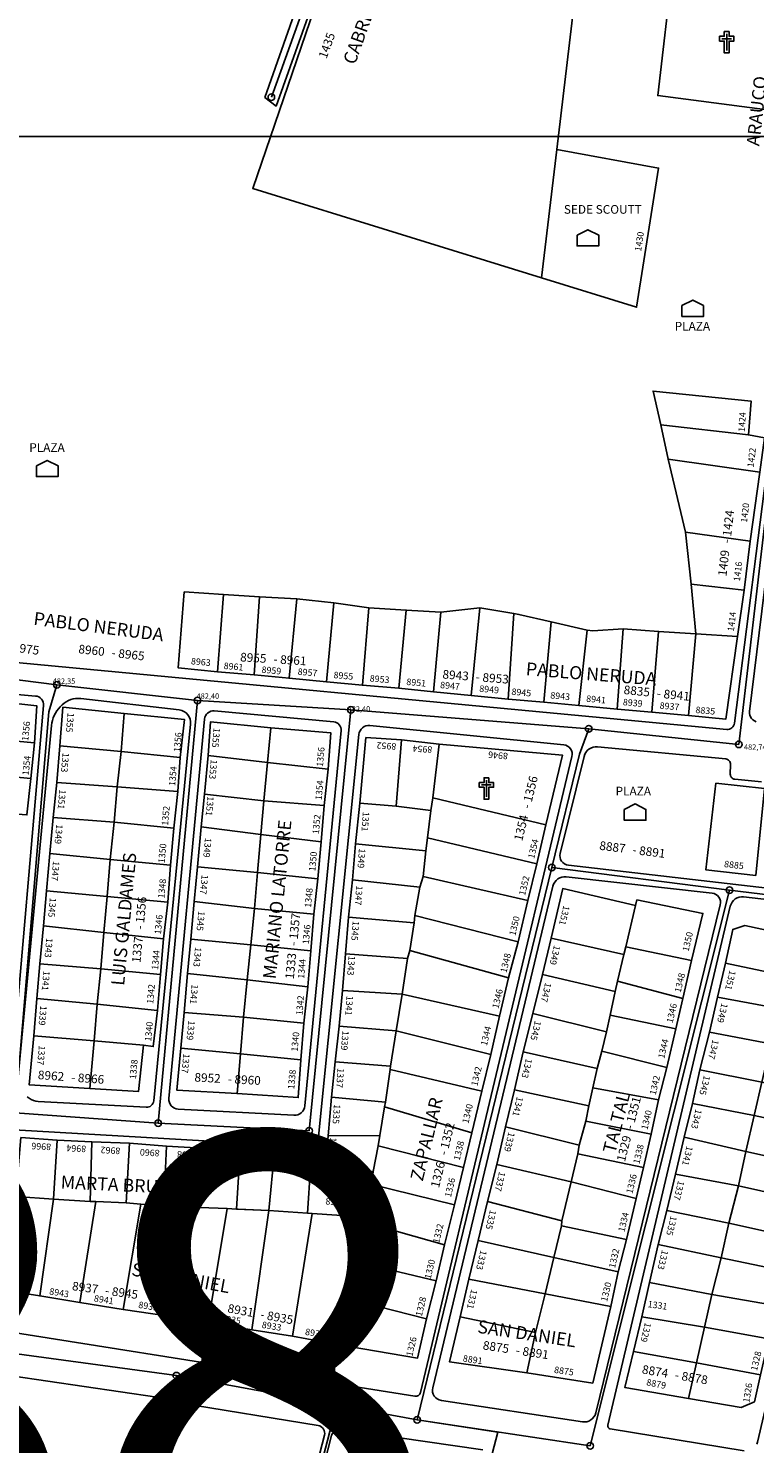
# Model space of a CAD drawing. Extents: x 329865 to 340000, y 6294997 to 6310135.
# Drawn here: x 336858 to 337025, y 6299499 to 6299825 of the extents above; entities that cross this region are included whole.
import ezdxf

# ---------------------------------------------------------------- set-up
doc = ezdxf.new("R2010")
doc.units = 0
doc.header["$MEASUREMENT"] = 0
doc.layers.get('0').update_dxf_attribs({"linetype": 'CONTINUOUS'})
for name, color, linetype in [('1010', 7, 'CONTINUOUS'), ('1400', 7, 'CONTINUOUS'), ('1500', 7, 'CONTINUOUS'), ('2000', 7, 'CONTINUOUS'), ('2510', 7, 'CONTINUOUS'), ('LIMITE_PREDIAL', 7, 'CONTINUOUS')]:
    doc.layers.add(name, color=color, linetype=linetype)

msp = doc.modelspace()

# ---------------------------------------------------------------- linework, layer by layer
at = {"color": 3}
for points in [[(336400, 6299800), (337300, 6299800), (337300, 6300400), (336400, 6300400), (336400, 6299800)], [(336400, 6299200), (337300, 6299200), (337300, 6299800), (336400, 6299800), (336400, 6299200)], [(337008.45, 6299761.02), (337008.45, 6299758.52), (337013.45, 6299758.52), (337013.45, 6299761.02), (337010.95, 6299762.27), (337008.45, 6299761.02)], [(336859.62, 6299724.08), (336859.62, 6299721.58), (336864.62, 6299721.58), (336864.62, 6299724.08), (336862.12, 6299725.33), (336859.62, 6299724.08)], [(336995.16, 6299644.87), (336995.16, 6299642.37), (337000.16, 6299642.37), (337000.16, 6299644.87), (336997.66, 6299646.12), (336995.16, 6299644.87)]]:
    msp.add_lwpolyline(points, dxfattribs=at)
at = {"color": 10}
for points in [[(336932.12, 6299860.06), (336913.81, 6299809.04)], [(337021.61, 6299659.86), (337030.55, 6299736.41)], [(336830.42, 6299677.89), (336864.33, 6299673.57)], [(336864.33, 6299673.57), (336862.49, 6299667.39), (336854.69, 6299574.95)], [(336864.33, 6299673.57), (336896.79, 6299669.96)], [(336896.79, 6299669.96), (336887.7, 6299572.55)], [(336896.79, 6299669.96), (336932.14, 6299667.79)], [(336932.14, 6299667.79), (336922.51, 6299570.75)], [(336932.14, 6299667.79), (336986.98, 6299663.46)], [(336986.98, 6299663.46), (336984.88, 6299657.58), (336978.49, 6299631.46)], [(336986.98, 6299663.46), (337021.61, 6299659.86)], [(336978.49, 6299631.46), (336947.42, 6299504.13)], [(336978.49, 6299631.46), (337019.45, 6299626.27)], [(336987.34, 6299498.13), (337019.45, 6299626.27)], [(337019.45, 6299626.27), (337056.36, 6299621.77)], [(336854.69, 6299574.95), (336887.7, 6299572.55)], [(336887.7, 6299572.55), (336922.51, 6299570.75)], [(336852.29, 6299519.73), (336891.9, 6299514.33)], [(336891.9, 6299514.33), (336888.9, 6299501.13), (336842.99, 6299328.57)], [(336891.9, 6299514.33), (336947.42, 6299504.13)], [(336947.42, 6299504.13), (336929.87, 6299507.35), (336927.32, 6299501.43), (336880.8, 6299322.56)], [(336947.42, 6299504.13), (336966.01, 6299501.34), (336918.01, 6299317.76)], [(336947.42, 6299504.13), (336987.34, 6299498.13)]]:
    msp.add_lwpolyline(points, dxfattribs=at)
at = {"color": 1}
for points in [[(337019.34, 6299824.18), (337019.34, 6299823.08), (337020.44, 6299823.08), (337020.44, 6299821.99), (337019.34, 6299821.99), (337019.34, 6299819.24), (337018.24, 6299819.24), (337018.24, 6299821.99), (337017.15, 6299821.99), (337017.15, 6299823.08), (337018.24, 6299823.08), (337018.24, 6299824.18), (337019.34, 6299824.18)], [(337017.69, 6299822.53), (337019.89, 6299822.53)], [(337018.79, 6299823.63), (337018.79, 6299819.79)], [(336984.28, 6299777.25), (336984.28, 6299774.75), (336989.28, 6299774.75), (336989.28, 6299777.25), (336986.78, 6299778.5), (336984.28, 6299777.25)], [(336963.94, 6299652.15), (336963.94, 6299651.05), (336965.04, 6299651.05), (336965.04, 6299649.96), (336963.94, 6299649.96), (336963.94, 6299647.21), (336962.84, 6299647.21), (336962.84, 6299649.96), (336961.75, 6299649.96), (336961.75, 6299651.05), (336962.84, 6299651.05), (336962.84, 6299652.15), (336963.94, 6299652.15)], [(336962.29, 6299650.5), (336964.49, 6299650.5)], [(336963.39, 6299651.6), (336963.39, 6299647.76)]]:
    msp.add_lwpolyline(points, dxfattribs=at)
at = {"layer": '1400', "color": 2}
for points in [[(336970.4, 6299843.5), (336968, 6299839.9), (336941.2, 6299843.2), (336941.6, 6299848.9), (336930.8, 6299850.3), (336909.5, 6299788), (336976.1, 6299767.4), (336998, 6299760.6), (337003.1, 6299792.7), (336979.6, 6299797), (336984.9, 6299841.7), (336970.4, 6299843.5)], [(337002.9, 6299809.4), (337032.3, 6299805.6), (337035.8, 6299835.5), (337006.4, 6299839.3), (337002.9, 6299809.4)], [(337026.4, 6299722.6), (337024.2, 6299706.7), (337022.8, 6299695.4), (337021.3, 6299684.7), (337018.6, 6299665.7), (337010, 6299666.5), (337001.5, 6299667.3), (336993.5, 6299668), (336984.7, 6299668.8), (336976.6, 6299669.6), (336968.4, 6299670.3), (336959.9, 6299671.1), (336951.2, 6299672), (336943.2, 6299672.8), (336934.8, 6299673.5), (336926.5, 6299674.3), (336917.9, 6299675.1), (336909.8, 6299675.9), (336901.4, 6299676.6), (336892.3, 6299677.5), (336893.7, 6299695), (336902.8, 6299694.4), (336911.1, 6299693.9), (336919.7, 6299693.4), (336928.2, 6299692.5), (336936.3, 6299691.3), (336944.9, 6299690.8), (336952.9, 6299690.3), (336961.9, 6299691.3), (336969.7, 6299690), (336970.9, 6299689.8), (336978.3, 6299688.1), (336986.6, 6299686.2), (336987.9, 6299686), (336994.9, 6299686.5), (337003.1, 6299685.9), (337011.7, 6299685.3), (337010.6, 6299696.8), (337009.3, 6299708.8), (337005.3, 6299725.6), (337003.6, 6299733.5), (337001.8, 6299741.3)], [(337001.8, 6299741.3), (337024.4, 6299739), (337023.8, 6299731.2), (337027.5, 6299730.5)], [(336845.75, 6299670.3), (336859.75, 6299668.7), (336859.15, 6299660.2), (336858.35, 6299652), (336857.45, 6299643.6)], [(336887.55, 6299598.5), (336886.55, 6299590.2), (336884.35, 6299590.5), (336883.15, 6299579.8), (336871.95, 6299580.5), (336857.95, 6299581.4), (336859.05, 6299592.7), (336859.75, 6299601.3), (336860.45, 6299609.3), (336861.25, 6299618), (336861.95, 6299626.1), (336862.75, 6299634.7), (336863.45, 6299643), (336864.35, 6299651.1), (336865.05, 6299659.5), (336865.75, 6299668.4), (336879.85, 6299667), (336893.75, 6299665.6), (336892.75, 6299656.8), (336892.25, 6299649), (336891.35, 6299640.5), (336890.55, 6299632), (336889.95, 6299623.5), (336888.95, 6299615), (336888.25, 6299606.8), (336887.55, 6299598.5)], [(336892, 6299580.15), (336892.9, 6299589.85), (336893.7, 6299598.05), (336894.5, 6299607.05), (336895.2, 6299614.95), (336896, 6299623.65), (336896.8, 6299631.65), (336897.6, 6299640.85), (336898.4, 6299648.35), (336899.2, 6299657.25), (336899.8, 6299665.05), (336913.7, 6299663.65), (336927.5, 6299662.55), (336926.9, 6299654.15), (336926, 6299645.75), (336925.3, 6299637.35), (336924.5, 6299628.85), (336923.6, 6299620.75), (336922.9, 6299612.25), (336922.2, 6299603.95), (336921.3, 6299595.55), (336920.6, 6299587.15), (336920, 6299578.45), (336905.9, 6299579.35), (336892, 6299580.15)], [(336856, 6299569.2), (336864.4, 6299568.6), (336872.4, 6299568.2), (336881.1, 6299567.9), (336889.6, 6299567.2), (336897.8, 6299566.8), (336897.3, 6299553.1), (336903.6, 6299552.9), (336905.8, 6299552.7), (336905.87, 6299552.7), (336913.2, 6299552.4), (336914.5, 6299565.9), (336923.1, 6299565.6), (336926.5, 6299565.3), (336926.9, 6299569.6), (336927.7, 6299578.5), (336928.5, 6299586.7), (336929.4, 6299594.9), (336930.2, 6299603.1), (336930.9, 6299611.6), (336931.6, 6299620), (336932.5, 6299628.6), (336933.2, 6299636.9), (336934.2, 6299646.3), (336935.6, 6299661.4), (336943.8, 6299660.9), (336952.5, 6299659.9), (336980.9, 6299657.4), (336977.1, 6299641.3), (336975, 6299632.3), (336972.9, 6299623.9), (336970.7, 6299614.3), (336968.5, 6299606), (336966.4, 6299597.2)], [(337027.5, 6299649.7), (337016.3, 6299650.9), (337014, 6299630.9), (337025.5, 6299629.6)], [(336954.9, 6299517.5), (336957.3, 6299527.9), (336959.3, 6299536.6), (336961.5, 6299545.5), (336963.6, 6299554.5), (336965.8, 6299563), (336967.8, 6299571.7), (336969.9, 6299580.2), (336971.9, 6299589), (336974.1, 6299597.8), (336976.3, 6299606.8), (336978.3, 6299615.2), (336981, 6299626.6), (336997.8, 6299622.7), (336998.1, 6299624), (337013.3, 6299620.9), (337010.7, 6299610), (337008.7, 6299601.3), (337007.1, 6299594.3), (337005, 6299585.4), (337003.1, 6299577.9), (337001.4, 6299570), (336999.6, 6299562.3), (336997.9, 6299555.2), (336995.7, 6299545.7), (336993.8, 6299538.3), (336992.1, 6299530.3), (336987.9, 6299512.6), (336972.7, 6299515), (336954.9, 6299517.5)], [(337034.7, 6299615.6), (337023, 6299618.1), (337020.2, 6299617.2), (337018.5, 6299609.4), (337016.7, 6299601.6), (337014.8, 6299593.5), (337012.6, 6299584.8), (337010.9, 6299577.1), (337009, 6299569.3), (337007, 6299560.8), (337005, 6299552.4), (337003, 6299544.6), (337001, 6299535.8), (336999.2, 6299527.9), (336997.3, 6299519.9), (336995.3, 6299511.6), (337010, 6299509.1), (337022.1, 6299507), (337025.2, 6299508.3), (337026.6, 6299514.5)], [(336966.4, 6299597.2), (336964.4, 6299588.4), (336962.3, 6299579.9), (336960, 6299570.3), (336958.1, 6299562.3), (336956, 6299553.7), (336953.7, 6299544.5), (336951.8, 6299536.2), (336949.6, 6299527.4), (336947.5, 6299518.4), (336928.6, 6299521.6), (336918.7, 6299523.4), (336909.3, 6299524.9), (336899.2, 6299526.5), (336889.6, 6299528.1), (336879.6, 6299529.6), (336869.6, 6299531.2), (336860.4, 6299532.7), (336850.4, 6299534.3)]]:
    msp.add_lwpolyline(points, dxfattribs=at)
at = {"layer": '1500'}
for centre in [(336913.8, 6299809.04), (336864.32, 6299673.57), (336896.78, 6299669.96), (336932.13, 6299667.79), (336986.97, 6299663.46), (337021.6, 6299659.86), (336978.48, 6299631.46), (337019.44, 6299626.27), (336887.69, 6299572.55), (336922.5, 6299570.75), (336891.89, 6299514.33), (336947.41, 6299504.13), (336987.33, 6299498.13)]:
    msp.add_circle(centre, 0.759, dxfattribs=at)
at = {"layer": '2000', "color": 1}
for points in [[(336931.86, 6299854.74), (336914.9, 6299807), (336912.3, 6299809), (336947.57, 6299909.24)], [(336837.55, 6299748.61), (336837.78, 6299748.07), (336837.89, 6299747.49), (336837.9, 6299746.9), (336832.22, 6299683.39), (336832.23, 6299682.9), (336832.33, 6299682.42), (336832.52, 6299681.97), (336832.79, 6299681.56), (336833.14, 6299681.22), (336833.55, 6299680.94), (336834.01, 6299680.76), (336834.49, 6299680.67), (337018.8, 6299663.3), (337019.11, 6299663.3), (337019.42, 6299663.36), (337019.71, 6299663.48), (337019.98, 6299663.65), (337020.2, 6299663.87), (337020.38, 6299664.13), (337020.51, 6299664.42), (337020.58, 6299664.72), (337028.8, 6299729.1)], [(337031.96, 6299731.82), (337024.04, 6299667.44), (337024.03, 6299667), (337024.11, 6299666.58), (337024.27, 6299666.17), (337024.5, 6299665.81), (337024.81, 6299665.5), (337025.17, 6299665.25), (337025.57, 6299665.08)], [(336861.26, 6299668.84), (336861.26, 6299669.23), (336861.18, 6299669.61), (336861.02, 6299669.97), (336860.8, 6299670.29), (336860.52, 6299670.57), (336860.2, 6299670.78), (336859.83, 6299670.93), (336859.45, 6299671), (336834.11, 6299673.3)], [(336853.47, 6299579.03), (336861.26, 6299668.84)], [(336857.49, 6299578.62), (336857.94, 6299578.27), (336858.42, 6299577.99), (336858.94, 6299577.77), (336859.49, 6299577.63), (336860.05, 6299577.56), (336884.95, 6299576.2), (336885.26, 6299576.21), (336885.57, 6299576.28), (336885.85, 6299576.41), (336886.11, 6299576.59), (336886.32, 6299576.82), (336886.49, 6299577.08), (336886.61, 6299577.37), (336886.67, 6299577.68), (336895.19, 6299664.53), (336895.19, 6299665.11), (336895.08, 6299665.68), (336894.86, 6299666.22), (336894.54, 6299666.7), (336894.13, 6299667.12), (336893.65, 6299667.45), (336893.12, 6299667.68), (336892.55, 6299667.8), (336869.83, 6299670.41), (336869.25, 6299670.45), (336868.67, 6299670.42), (336868.1, 6299670.32), (336867.54, 6299670.16), (336867, 6299669.94), (336866.49, 6299669.66), (336866.02, 6299669.32), (336865.58, 6299668.93), (336865.12, 6299668.47), (336864.71, 6299668.03), (336864.35, 6299667.55), (336864.02, 6299667.05), (336863.74, 6299666.51), (336863.51, 6299665.96), (336863.33, 6299665.39), (336863.2, 6299664.81), (336863.11, 6299664.21), (336855.59, 6299584.89)], [(336919, 6299574.35), (336919.46, 6299574.37), (336919.91, 6299574.48), (336920.33, 6299574.67), (336920.71, 6299574.94), (336921.03, 6299575.27), (336921.28, 6299575.66), (336921.46, 6299576.09), (336921.55, 6299576.54), (336929.88, 6299663.02), (336929.88, 6299663.39), (336929.81, 6299663.75), (336929.67, 6299664.08), (336929.46, 6299664.39), (336929.2, 6299664.64), (336928.9, 6299664.84), (336928.56, 6299664.98), (336928.2, 6299665.05), (336900.6, 6299667.55), (336900.2, 6299667.55), (336899.81, 6299667.47), (336899.44, 6299667.31), (336899.1, 6299667.08), (336898.82, 6299666.8), (336898.6, 6299666.46), (336898.45, 6299666.09), (336898.37, 6299665.7), (336890.19, 6299578.19), (336890.19, 6299577.74), (336890.29, 6299577.3), (336890.47, 6299576.89), (336890.73, 6299576.52), (336891.05, 6299576.21), (336891.43, 6299575.97), (336891.86, 6299575.82), (336892.3, 6299575.75), (336919, 6299574.35)], [(336983.12, 6299657.07), (336983.18, 6299657.53), (336983.14, 6299657.99), (336983, 6299658.44), (336982.78, 6299658.84), (336982.47, 6299659.19), (336982.09, 6299659.46), (336981.67, 6299659.65), (336981.21, 6299659.75), (336936.5, 6299664.2), (336936.05, 6299664.2), (336935.61, 6299664.11), (336935.19, 6299663.94), (336934.82, 6299663.69), (336934.5, 6299663.37), (336934.25, 6299663), (336934.07, 6299662.58), (336933.99, 6299662.14), (336924.5, 6299567.9), (336924.46, 6299567.72), (336924.39, 6299567.55), (336924.29, 6299567.39), (336924.17, 6299567.26), (336924.01, 6299567.16), (336923.85, 6299567.08), (336923.67, 6299567.04), (336923.48, 6299567.03), (336825.2, 6299572.7)], [(337026.81, 6299651.23), (337020.65, 6299651.8), (337020.44, 6299651.84), (337020.25, 6299651.92), (337020.07, 6299652.03), (337019.91, 6299652.18), (337019.79, 6299652.35), (337019.7, 6299652.54), (337019.65, 6299652.74), (337019.63, 6299652.95), (337019.7, 6299655.2), (337019.68, 6299655.44), (337019.63, 6299655.67), (337019.52, 6299655.88), (337019.38, 6299656.07), (337019.21, 6299656.24), (337019.01, 6299656.36), (337018.79, 6299656.45), (337018.56, 6299656.49), (336988.99, 6299659.27), (336988.47, 6299659.27), (336987.97, 6299659.18), (336987.48, 6299659), (336987.04, 6299658.74), (336986.65, 6299658.41), (336986.32, 6299658.01), (336986.07, 6299657.56), (336985.9, 6299657.07), (336980.4, 6299634.73), (336980.33, 6299634.27), (336980.37, 6299633.8), (336980.5, 6299633.35), (336980.73, 6299632.94), (336981.03, 6299632.59), (336981.41, 6299632.31), (336981.83, 6299632.12), (336982.28, 6299632.01), (337326.82, 6299592.19)], [(336820.8, 6299529.6), (336946.9, 6299509.6), (336947.11, 6299509.59), (336947.32, 6299509.61), (336947.53, 6299509.68), (336947.72, 6299509.78), (336947.88, 6299509.91), (336948.02, 6299510.08), (336948.12, 6299510.26), (336948.19, 6299510.46), (336983.12, 6299657.07)], [(336951.02, 6299511.55), (336950.95, 6299511.05), (336950.99, 6299510.56), (336951.13, 6299510.08), (336951.36, 6299509.64), (336951.68, 6299509.26), (336952.07, 6299508.95), (336952.52, 6299508.73), (336953, 6299508.6), (336985.53, 6299503.67), (336986.03, 6299503.65), (336986.53, 6299503.71), (336987.02, 6299503.86), (336987.46, 6299504.11), (336987.85, 6299504.43), (336988.18, 6299504.81), (336988.43, 6299505.25), (336988.6, 6299505.73), (337017.3, 6299622.87), (337017.37, 6299623.33), (337017.33, 6299623.8), (337017.2, 6299624.24), (337016.97, 6299624.65), (337016.67, 6299625), (337016.29, 6299625.28), (337015.87, 6299625.48), (337015.42, 6299625.58), (336981.78, 6299629.32), (336981.27, 6299629.33), (336980.77, 6299629.25), (336980.29, 6299629.08), (336979.84, 6299628.83), (336979.45, 6299628.5), (336979.13, 6299628.1), (336978.88, 6299627.65), (336978.72, 6299627.17), (336951.02, 6299511.55)], [(337025.71, 6299498.56), (337025.87, 6299499.03), (337053.93, 6299618.57), (337053.99, 6299619.03), (337053.95, 6299619.5), (337053.81, 6299619.95), (337053.58, 6299620.36), (337053.27, 6299620.71), (337052.9, 6299620.99), (337052.47, 6299621.19), (337052.02, 6299621.29), (337022.68, 6299624.71), (337022.17, 6299624.72), (337021.67, 6299624.64), (337021.19, 6299624.47), (337020.75, 6299624.22), (337020.36, 6299623.89), (337020.03, 6299623.5), (337019.79, 6299623.05), (337019.63, 6299622.57), (336991.4, 6299502.9)], [(336885.7, 6299497.4), (336889.09, 6299506.55), (336889.21, 6299507.01), (336889.22, 6299507.48), (336889.12, 6299507.95), (336888.93, 6299508.38), (336888.64, 6299508.76), (336888.28, 6299509.06), (336887.86, 6299509.28), (336887.4, 6299509.4), (336853.9, 6299514.3)], [(336880.91, 6299326.76), (336926.05, 6299500.6), (336926.11, 6299500.97), (336926.08, 6299501.34), (336925.99, 6299501.7), (336925.82, 6299502.03), (336925.58, 6299502.32), (336925.29, 6299502.56), (336924.96, 6299502.73), (336924.6, 6299502.83), (336892.55, 6299508.1), (336892.33, 6299508.12), (336892.12, 6299508.09), (336891.91, 6299508.03), (336891.72, 6299507.93), (336891.55, 6299507.79), (336891.4, 6299507.63), (336891.29, 6299507.44), (336891.22, 6299507.24), (336845.6, 6299332.4)], [(336991.4, 6299502.9), (336991.38, 6299502.76), (336991.39, 6299502.62), (336991.43, 6299502.49), (336991.5, 6299502.37), (336991.58, 6299502.26), (336991.69, 6299502.17), (336991.82, 6299502.11), (336991.95, 6299502.07), (337022.83, 6299497)], [(336962.6, 6299497.25), (336930.1, 6299501.95), (336929.68, 6299501.97), (336929.27, 6299501.92), (336928.87, 6299501.79), (336928.51, 6299501.59), (336928.18, 6299501.33), (336927.91, 6299501.01), (336927.7, 6299500.65), (336927.56, 6299500.26), (336883.3, 6299327.45)]]:
    msp.add_lwpolyline(points, dxfattribs=at)
at = {"layer": 'LIMITE_PREDIAL', "color": 4}
for points in [[(336984.9, 6299841.7), (336970.4, 6299843.5), (336968, 6299839.9), (336941.2, 6299843.2), (336941.6, 6299848.9), (336930.8, 6299850.3), (336909.5, 6299788), (336976.1, 6299767.4), (336979.6, 6299797), (336984.9, 6299841.7)], [(337006.4, 6299839.3), (337002.9, 6299809.4), (337032.3, 6299805.6), (337035.8, 6299835.5), (337006.4, 6299839.3)], [(337003.1, 6299792.7), (336979.6, 6299797), (336976.1, 6299767.4), (336998, 6299760.6), (337003.1, 6299792.7)], [(337024.4, 6299739), (337023.8, 6299731.2), (337003.6, 6299733.5), (337001.8, 6299741.3), (337024.4, 6299739)], [(337003.6, 6299733.5), (337005.3, 6299725.6), (337026.4, 6299722.6), (337027.5, 6299730.5), (337023.8, 6299731.2), (337003.6, 6299733.5)], [(337026.4, 6299722.6), (337024.2, 6299706.7), (337009.3, 6299708.8), (337005.3, 6299725.6), (337026.4, 6299722.6)], [(337009.3, 6299708.8), (337010.6, 6299696.8), (337022.8, 6299695.4), (337024.2, 6299706.7), (337009.3, 6299708.8)], [(336893.7, 6299695), (336902.8, 6299694.4), (336901.4, 6299676.6), (336892.3, 6299677.5), (336893.7, 6299695)], [(337010.6, 6299696.8), (337022.8, 6299695.4), (337021.3, 6299684.7), (337011.7, 6299685.3), (337010.6, 6299696.8)], [(336911.1, 6299693.9), (336902.8, 6299694.4), (336901.4, 6299676.6), (336909.8, 6299675.9), (336911.1, 6299693.9)], [(336911.1, 6299693.9), (336919.7, 6299693.4), (336917.9, 6299675.1), (336909.8, 6299675.9), (336911.1, 6299693.9)], [(336928.2, 6299692.5), (336919.7, 6299693.4), (336917.9, 6299675.1), (336926.5, 6299674.3), (336928.2, 6299692.5)], [(336928.2, 6299692.5), (336936.3, 6299691.3), (336934.8, 6299673.5), (336926.5, 6299674.3), (336928.2, 6299692.5)], [(336936.3, 6299691.3), (336944.9, 6299690.8), (336943.2, 6299672.8), (336934.8, 6299673.5), (336936.3, 6299691.3)], [(336952.9, 6299690.3), (336961.9, 6299691.3), (336959.9, 6299671.1), (336951.2, 6299672), (336952.9, 6299690.3)], [(336969.7, 6299690), (336961.9, 6299691.3), (336959.9, 6299671.1), (336968.4, 6299670.3), (336969.7, 6299690)], [(336952.9, 6299690.3), (336944.9, 6299690.8), (336943.2, 6299672.8), (336951.2, 6299672), (336952.9, 6299690.3)], [(336969.7, 6299690), (336970.9, 6299689.8), (336978.3, 6299688.1), (336976.6, 6299669.6), (336968.4, 6299670.3), (336969.7, 6299690)], [(336986.6, 6299686.2), (336978.3, 6299688.1), (336976.6, 6299669.6), (336984.7, 6299668.8), (336986.6, 6299686.2)], [(336986.6, 6299686.2), (336987.9, 6299686), (336994.9, 6299686.5), (336993.5, 6299668), (336984.7, 6299668.8), (336986.6, 6299686.2)], [(336994.9, 6299686.5), (337003.1, 6299685.9), (337001.5, 6299667.3), (336993.5, 6299668), (336994.9, 6299686.5)], [(337011.7, 6299685.3), (337003.1, 6299685.9), (337001.5, 6299667.3), (337010, 6299666.5), (337011.7, 6299685.3)], [(337011.7, 6299685.3), (337021.3, 6299684.7), (337018.6, 6299665.7), (337010, 6299666.5), (337011.7, 6299685.3)], [(336845.75, 6299670.3), (336844.95, 6299661.5), (336859.15, 6299660.2), (336859.75, 6299668.7), (336845.75, 6299670.3)], [(336879.85, 6299667), (336879.15, 6299658.2), (336865.05, 6299659.5), (336865.75, 6299668.4), (336879.85, 6299667)], [(336879.85, 6299667), (336879.15, 6299658.2), (336892.75, 6299656.8), (336893.75, 6299665.6), (336879.85, 6299667)], [(336913.7, 6299663.65), (336912.9, 6299655.65), (336899.2, 6299657.25), (336899.8, 6299665.05), (336913.7, 6299663.65)], [(336913.7, 6299663.65), (336912.9, 6299655.65), (336926.9, 6299654.15), (336927.5, 6299662.55), (336913.7, 6299663.65)], [(336859.15, 6299660.2), (336858.35, 6299652), (336844.25, 6299653.3), (336844.85, 6299659.7), (336844.95, 6299661.5), (336859.15, 6299660.2)], [(336865.05, 6299659.5), (336864.35, 6299651.1), (336878.25, 6299650.1), (336879.15, 6299658.2), (336865.05, 6299659.5)], [(336935.6, 6299661.4), (336934.2, 6299646.3), (336942.6, 6299645.6), (336943.8, 6299660.9), (336935.6, 6299661.4)], [(336943.8, 6299660.9), (336952.5, 6299659.9), (336951, 6299647.5), (336950.6, 6299644.6), (336942.6, 6299645.6), (336943.8, 6299660.9)], [(336952.5, 6299659.9), (336951, 6299647.5), (336977.1, 6299641.3), (336980.9, 6299657.4), (336952.5, 6299659.9)], [(336892.75, 6299656.8), (336892.25, 6299649), (336878.25, 6299650.1), (336879.15, 6299658.2), (336892.75, 6299656.8)], [(336899.2, 6299657.25), (336898.4, 6299648.35), (336912.1, 6299646.85), (336912.9, 6299655.65), (336899.2, 6299657.25)], [(336926.9, 6299654.15), (336926, 6299645.75), (336912.1, 6299646.85), (336912.9, 6299655.65), (336926.9, 6299654.15)], [(336844.25, 6299653.3), (336844.15, 6299651.6), (336843.45, 6299644.6), (336857.45, 6299643.6), (336858.35, 6299652), (336844.25, 6299653.3)], [(336878.25, 6299650.1), (336877.55, 6299641.9), (336863.45, 6299643), (336864.35, 6299651.1), (336878.25, 6299650.1)], [(336878.25, 6299650.1), (336877.55, 6299641.9), (336891.35, 6299640.5), (336892.25, 6299649), (336878.25, 6299650.1)], [(337025.5, 6299629.6), (337014, 6299630.9), (337016.3, 6299650.9), (337027.5, 6299649.7), (337025.5, 6299629.6)], [(336912.1, 6299646.85), (336911.4, 6299639.05), (336897.6, 6299640.85), (336898.4, 6299648.35), (336912.1, 6299646.85)], [(336926, 6299645.75), (336925.3, 6299637.35), (336911.4, 6299639.05), (336912.1, 6299646.85), (336926, 6299645.75)], [(336934.2, 6299646.3), (336933.2, 6299636.9), (336949.4, 6299635.3), (336949.8, 6299638.3), (336950.6, 6299644.6), (336942.6, 6299645.6), (336934.2, 6299646.3)], [(336977.1, 6299641.3), (336975, 6299632.3), (336949.8, 6299638.3), (336950.6, 6299644.6), (336951, 6299647.5), (336977.1, 6299641.3)], [(336863.45, 6299643), (336862.75, 6299634.7), (336876.65, 6299633.3), (336877.55, 6299641.9), (336863.45, 6299643)], [(336891.35, 6299640.5), (336890.55, 6299632), (336876.65, 6299633.3), (336877.55, 6299641.9), (336891.35, 6299640.5)], [(336897.6, 6299640.85), (336896.8, 6299631.65), (336910.6, 6299630.35), (336911.4, 6299639.05), (336897.6, 6299640.85)], [(336925.3, 6299637.35), (336924.5, 6299628.85), (336910.6, 6299630.35), (336911.4, 6299639.05), (336925.3, 6299637.35)], [(336949.4, 6299635.3), (336948.8, 6299629.4), (336948, 6299626.9), (336932.5, 6299628.6), (336933.2, 6299636.9), (336949.4, 6299635.3)], [(336949.8, 6299638.3), (336949.4, 6299635.3), (336948.8, 6299629.4), (336972.9, 6299623.9), (336975, 6299632.3), (336949.8, 6299638.3)], [(336876.65, 6299633.3), (336875.95, 6299624.8), (336861.95, 6299626.1), (336862.75, 6299634.7), (336876.65, 6299633.3)], [(336876.65, 6299633.3), (336875.95, 6299624.8), (336889.95, 6299623.5), (336890.55, 6299632), (336876.65, 6299633.3)], [(336910.6, 6299630.35), (336909.9, 6299622.05), (336896, 6299623.65), (336896.8, 6299631.65), (336910.6, 6299630.35)], [(336910.6, 6299630.35), (336909.9, 6299622.05), (336923.6, 6299620.75), (336924.5, 6299628.85), (336910.6, 6299630.35)], [(336972.9, 6299623.9), (336970.7, 6299614.3), (336946.9, 6299620.4), (336948, 6299626.9), (336948.8, 6299629.4), (336972.9, 6299623.9)], [(336875.95, 6299624.8), (336875.15, 6299616.5), (336861.25, 6299618), (336861.95, 6299626.1), (336875.95, 6299624.8)], [(336932.5, 6299628.6), (336931.6, 6299620), (336946.7, 6299618.7), (336946.9, 6299620.4), (336948, 6299626.9), (336932.5, 6299628.6)], [(336981, 6299626.6), (336978.3, 6299615.2), (336995.1, 6299611.4), (336995.5, 6299613.2), (336997.8, 6299622.7), (336981, 6299626.6)], [(336889.95, 6299623.5), (336888.95, 6299615), (336875.15, 6299616.5), (336875.95, 6299624.8), (336889.95, 6299623.5)], [(336896, 6299623.65), (336895.2, 6299614.95), (336909.1, 6299613.65), (336909.9, 6299622.05), (336896, 6299623.65)], [(337013.3, 6299620.9), (337010.7, 6299610), (336995.5, 6299613.2), (336997.8, 6299622.7), (336998.1, 6299624), (337013.3, 6299620.9)], [(336923.6, 6299620.75), (336922.9, 6299612.25), (336909.1, 6299613.65), (336909.9, 6299622.05), (336923.6, 6299620.75)], [(336931.6, 6299620), (336930.9, 6299611.6), (336945.2, 6299610.5), (336945.7, 6299612.3), (336946.7, 6299618.7), (336931.6, 6299620)], [(336946.9, 6299620.4), (336946.7, 6299618.7), (336945.7, 6299612.3), (336968.5, 6299606), (336970.7, 6299614.3), (336946.9, 6299620.4)], [(336861.25, 6299618), (336860.45, 6299609.3), (336874.45, 6299608.1), (336875.15, 6299616.5), (336861.25, 6299618)], [(336875.15, 6299616.5), (336874.45, 6299608.1), (336888.25, 6299606.8), (336888.95, 6299615), (336875.15, 6299616.5)], [(337018.5, 6299609.4), (337032.7, 6299606.4), (337047.9, 6299603.3), (337050, 6299612.6), (337034.7, 6299615.6), (337023, 6299618.1), (337020.2, 6299617.2), (337018.5, 6299609.4)], [(336909.1, 6299613.65), (336908.2, 6299605.55), (336894.5, 6299607.05), (336895.2, 6299614.95), (336909.1, 6299613.65)], [(336909.1, 6299613.65), (336908.2, 6299605.55), (336922.2, 6299603.95), (336922.9, 6299612.25), (336909.1, 6299613.65)], [(336995.1, 6299611.4), (336993.6, 6299605.3), (336993.1, 6299602.9), (336976.3, 6299606.8), (336978.3, 6299615.2), (336995.1, 6299611.4)], [(336995.5, 6299613.2), (336995.1, 6299611.4), (336993.6, 6299605.3), (337008.7, 6299601.3), (337010.7, 6299610), (336995.5, 6299613.2)], [(336945.2, 6299610.5), (336944, 6299602.3), (336930.2, 6299603.1), (336930.9, 6299611.6), (336945.2, 6299610.5)], [(336968.5, 6299606), (336966.4, 6299597.2), (336944, 6299602.3), (336945.2, 6299610.5), (336945.7, 6299612.3), (336968.5, 6299606)], [(336874.45, 6299608.1), (336873.65, 6299600), (336859.75, 6299601.3), (336860.45, 6299609.3), (336874.45, 6299608.1)], [(336888.25, 6299606.8), (336887.55, 6299598.5), (336873.65, 6299600), (336874.45, 6299608.1), (336888.25, 6299606.8)], [(336894.5, 6299607.05), (336893.7, 6299598.05), (336907.4, 6299596.95), (336908.2, 6299605.55), (336894.5, 6299607.05)], [(336976.3, 6299606.8), (336974.1, 6299597.8), (336991.1, 6299593.6), (336991.9, 6299597.4), (336993.1, 6299602.9), (336976.3, 6299606.8)], [(337018.5, 6299609.4), (337016.7, 6299601.6), (337030.8, 6299599), (337032.7, 6299606.4), (337018.5, 6299609.4)], [(336922.2, 6299603.95), (336921.3, 6299595.55), (336907.4, 6299596.95), (336908.2, 6299605.55), (336922.2, 6299603.95)], [(337008.7, 6299601.3), (337007.1, 6299594.3), (336991.9, 6299597.4), (336993.1, 6299602.9), (336993.6, 6299605.3), (337008.7, 6299601.3)], [(336859.75, 6299601.3), (336859.05, 6299592.7), (336872.95, 6299591.5), (336873.65, 6299600), (336859.75, 6299601.3)], [(336873.65, 6299600), (336872.95, 6299591.5), (336884.35, 6299590.5), (336886.55, 6299590.2), (336887.55, 6299598.5), (336873.65, 6299600)], [(336930.2, 6299603.1), (336929.4, 6299594.9), (336942.6, 6299593.8), (336944, 6299602.3), (336930.2, 6299603.1)], [(336944, 6299602.3), (336942.6, 6299593.8), (336964.4, 6299588.4), (336966.4, 6299597.2), (336944, 6299602.3)], [(337030.8, 6299599), (337029, 6299590.8), (337014.8, 6299593.5), (337016.7, 6299601.6), (337030.8, 6299599)], [(336907.4, 6299596.95), (336906.7, 6299588.55), (336892.9, 6299589.85), (336893.7, 6299598.05), (336907.4, 6299596.95)], [(336907.4, 6299596.95), (336906.7, 6299588.55), (336920.6, 6299587.15), (336921.3, 6299595.55), (336907.4, 6299596.95)], [(336991.1, 6299593.6), (336990, 6299589.1), (336988.9, 6299585.1), (336971.9, 6299589), (336974.1, 6299597.8), (336991.1, 6299593.6)], [(337007.1, 6299594.3), (337005, 6299585.4), (336990, 6299589.1), (336991.1, 6299593.6), (336991.9, 6299597.4), (337007.1, 6299594.3)], [(336929.4, 6299594.9), (336928.5, 6299586.7), (336941.3, 6299585.7), (336942.6, 6299593.8), (336929.4, 6299594.9)], [(336964.4, 6299588.4), (336962.3, 6299579.9), (336941.2, 6299584.9), (336941.3, 6299585.7), (336942.6, 6299593.8), (336964.4, 6299588.4)], [(337014.8, 6299593.5), (337012.6, 6299584.8), (337026.9, 6299582), (337029, 6299590.8), (337014.8, 6299593.5)], [(336872.95, 6299591.5), (336871.95, 6299580.5), (336857.95, 6299581.4), (336859.05, 6299592.7), (336872.95, 6299591.5)], [(336884.35, 6299590.5), (336883.15, 6299579.8), (336871.95, 6299580.5), (336872.95, 6299591.5), (336884.35, 6299590.5)], [(336892.9, 6299589.85), (336892, 6299580.15), (336905.9, 6299579.35), (336906.7, 6299588.55), (336892.9, 6299589.85)], [(336920.6, 6299587.15), (336920, 6299578.45), (336905.9, 6299579.35), (336906.7, 6299588.55), (336920.6, 6299587.15)], [(336971.9, 6299589), (336969.9, 6299580.2), (336987, 6299576.5), (336987.9, 6299580.7), (336988.9, 6299585.1), (336971.9, 6299589)], [(336990, 6299589.1), (336988.9, 6299585.1), (336987.9, 6299580.7), (337003.1, 6299577.9), (337005, 6299585.4), (336990, 6299589.1)], [(336928.5, 6299586.7), (336927.7, 6299578.5), (336940.1, 6299577.4), (336941.2, 6299584.9), (336941.3, 6299585.7), (336928.5, 6299586.7)], [(336941.2, 6299584.9), (336940.1, 6299577.4), (336939.9, 6299576.3), (336960, 6299570.3), (336962.3, 6299579.9), (336941.2, 6299584.9)], [(337026.9, 6299582), (337025.1, 6299574.3), (337010.9, 6299577.1), (337012.6, 6299584.8), (337026.9, 6299582)], [(337003.1, 6299577.9), (337001.4, 6299570), (336986.3, 6299573), (336987, 6299576.5), (336987.9, 6299580.7), (337003.1, 6299577.9)], [(337026.9, 6299582), (337025.1, 6299574.3), (337040.1, 6299571.1), (337042, 6299579), (337026.9, 6299582)], [(336940.1, 6299577.4), (336939.9, 6299576.3), (336938.8, 6299569.7), (336926.9, 6299569.6), (336927.7, 6299578.5), (336940.1, 6299577.4)], [(336969.9, 6299580.2), (336967.8, 6299571.7), (336984.8, 6299567.5), (336986.3, 6299573), (336987, 6299576.5), (336969.9, 6299580.2)], [(337010.9, 6299577.1), (337009, 6299569.3), (337023.2, 6299566), (337025.1, 6299574.3), (337010.9, 6299577.1)], [(336960, 6299570.3), (336958.1, 6299562.3), (336938.4, 6299567.3), (336938.8, 6299569.7), (336939.9, 6299576.3), (336960, 6299570.3)], [(337040.1, 6299571.1), (337038.1, 6299562.7), (337023.2, 6299566), (337025.1, 6299574.3), (337040.1, 6299571.1)], [(336967.8, 6299571.7), (336965.8, 6299563), (336982.9, 6299559), (336984.5, 6299565.5), (336984.8, 6299567.5), (336967.8, 6299571.7)], [(336986.3, 6299573), (336984.8, 6299567.5), (336984.5, 6299565.5), (336999.6, 6299562.3), (337001.4, 6299570), (336986.3, 6299573)], [(336856, 6299569.2), (336864.4, 6299568.6), (336863.6, 6299555), (336854.9, 6299555.6), (336856, 6299569.2)], [(336872.4, 6299568.2), (336864.4, 6299568.6), (336863.6, 6299555), (336872, 6299554.5), (336872.4, 6299568.2)], [(336872.4, 6299568.2), (336881.1, 6299567.9), (336880.3, 6299554.2), (336873.3, 6299554.5), (336872, 6299554.5), (336872.4, 6299568.2)], [(336889.6, 6299567.2), (336881.1, 6299567.9), (336880.3, 6299554.2), (336883.7, 6299553.9), (336889, 6299553.7), (336889.6, 6299567.2)], [(336926.9, 6299569.6), (336938.8, 6299569.7), (336938.4, 6299567.3), (336937.3, 6299561.4), (336922.8, 6299562.2), (336923.1, 6299565.6), (336926.5, 6299565.3), (336926.9, 6299569.6)], [(336938.4, 6299567.3), (336937.3, 6299561.4), (336937, 6299558.4), (336956, 6299553.7), (336958.1, 6299562.3), (336938.4, 6299567.3)], [(337023.2, 6299566), (337021.5, 6299558.1), (337007, 6299560.8), (337009, 6299569.3), (337023.2, 6299566)], [(336889.6, 6299567.2), (336897.8, 6299566.8), (336897.3, 6299553.1), (336893.3, 6299553.5), (336889, 6299553.7), (336889.6, 6299567.2)], [(336905.8, 6299552.7), (336903.6, 6299552.9), (336897.3, 6299553.1), (336897.8, 6299566.8), (336906.62, 6299566.29), (336905.8, 6299552.7)], [(336913.2, 6299552.4), (336905.8, 6299552.7), (336906.62, 6299566.29), (336914.5, 6299565.9), (336913.2, 6299552.4)], [(336914.5, 6299565.9), (336923.1, 6299565.6), (336922.8, 6299562.2), (336922.1, 6299551.8), (336913.2, 6299552.4), (336914.5, 6299565.9)], [(336999.6, 6299562.3), (336997.9, 6299555.2), (336982.9, 6299559), (336984.5, 6299565.5), (336999.6, 6299562.3)], [(337023.2, 6299566), (337021.5, 6299558.1), (337036.3, 6299554.8), (337038.1, 6299562.7), (337023.2, 6299566)], [(336922.8, 6299562.2), (336922.1, 6299551.8), (336923.2, 6299551.7), (336935.7, 6299550.9), (336937, 6299558.4), (336937.3, 6299561.4), (336922.8, 6299562.2)], [(336982.9, 6299559), (336980.8, 6299550), (336963.6, 6299554.5), (336965.8, 6299563), (336982.9, 6299559)], [(337007, 6299560.8), (337005, 6299552.4), (337019.3, 6299549.5), (337021.5, 6299558.1), (337007, 6299560.8)], [(336956, 6299553.7), (336953.7, 6299544.5), (336935.5, 6299549.6), (336935.7, 6299550.9), (336937, 6299558.4), (336956, 6299553.7)], [(336980.7, 6299548.9), (336995.7, 6299545.7), (336997.9, 6299555.2), (336982.9, 6299559), (336980.8, 6299550), (336980.7, 6299548.9)], [(337036.3, 6299554.8), (337034.2, 6299546.2), (337019.3, 6299549.5), (337021.5, 6299558.1), (337036.3, 6299554.8)], [(336853.6, 6299555.6), (336854.9, 6299555.6), (336863.6, 6299555), (336860.4, 6299532.7), (336850.4, 6299534.3), (336853.6, 6299555.6)], [(336873.3, 6299554.5), (336872, 6299554.5), (336863.6, 6299555), (336860.4, 6299532.7), (336869.6, 6299531.2), (336873.3, 6299554.5)], [(336883.7, 6299553.9), (336880.3, 6299554.2), (336873.3, 6299554.5), (336869.6, 6299531.2), (336879.6, 6299529.6), (336883.7, 6299553.9)], [(336963.6, 6299554.5), (336961.5, 6299545.5), (336978.9, 6299541.6), (336980.7, 6299548.9), (336980.8, 6299550), (336963.6, 6299554.5)], [(336883.7, 6299553.9), (336889, 6299553.7), (336893.3, 6299553.5), (336889.6, 6299528.1), (336879.6, 6299529.6), (336883.7, 6299553.9)], [(336903.6, 6299552.9), (336897.3, 6299553.1), (336893.3, 6299553.5), (336889.6, 6299528.1), (336899.2, 6299526.5), (336903.6, 6299552.9)], [(336903.6, 6299552.9), (336905.8, 6299552.7), (336906.16, 6299552.69), (336913.2, 6299552.4), (336909.3, 6299524.9), (336899.2, 6299526.5), (336903.6, 6299552.9)], [(336923.2, 6299551.7), (336922.1, 6299551.8), (336913.2, 6299552.4), (336909.3, 6299524.9), (336918.7, 6299523.4), (336923.2, 6299551.7)], [(336923.2, 6299551.7), (336935.7, 6299550.9), (336935.5, 6299549.6), (336933.4, 6299540.6), (336931.2, 6299532.1), (336928.6, 6299521.6), (336918.7, 6299523.4), (336923.2, 6299551.7)], [(337019.3, 6299549.5), (337017.5, 6299541.5), (337003, 6299544.6), (337005, 6299552.4), (337019.3, 6299549.5)], [(336935.5, 6299549.6), (336933.4, 6299540.6), (336951.8, 6299536.2), (336953.7, 6299544.5), (336935.5, 6299549.6)], [(336995.7, 6299545.7), (336993.8, 6299538.3), (336978.9, 6299541.6), (336980.7, 6299548.9), (336995.7, 6299545.7)], [(337019.3, 6299549.5), (337017.5, 6299541.5), (337032.3, 6299538.4), (337034.2, 6299546.2), (337019.3, 6299549.5)], [(336961.5, 6299545.5), (336978.9, 6299541.6), (336976.9, 6299533.2), (336959.3, 6299536.6), (336961.5, 6299545.5)], [(337003, 6299544.6), (337001, 6299535.8), (337015.4, 6299533), (337017.5, 6299541.5), (337003, 6299544.6)], [(336978.9, 6299541.6), (336976.9, 6299533.2), (336992.1, 6299530.3), (336993.8, 6299538.3), (336978.9, 6299541.6)], [(337032.3, 6299538.4), (337030.4, 6299530.4), (337015.4, 6299533), (337017.5, 6299541.5), (337032.3, 6299538.4)], [(336951.8, 6299536.2), (336949.6, 6299527.4), (336931.2, 6299532.1), (336933.4, 6299540.6), (336951.8, 6299536.2)], [(336959.3, 6299536.6), (336957.3, 6299527.9), (336974.7, 6299524.3), (336976.9, 6299533.2), (336959.3, 6299536.6)], [(337015.4, 6299533), (337013.7, 6299525.5), (336999.2, 6299527.9), (337001, 6299535.8), (337015.4, 6299533)], [(336931.2, 6299532.1), (336928.6, 6299521.6), (336947.5, 6299518.4), (336949.6, 6299527.4), (336931.2, 6299532.1)], [(336992.1, 6299530.3), (336987.9, 6299512.6), (336972.7, 6299515), (336974.7, 6299524.3), (336976.9, 6299533.2), (336992.1, 6299530.3)], [(337015.4, 6299533), (337013.7, 6299525.5), (337028.5, 6299522.8), (337030.4, 6299530.4), (337015.4, 6299533)], [(336974.7, 6299524.3), (336972.7, 6299515), (336954.9, 6299517.5), (336957.3, 6299527.9), (336974.7, 6299524.3)], [(336999.2, 6299527.9), (336997.3, 6299519.9), (337011.8, 6299517.3), (337013.7, 6299525.5), (336999.2, 6299527.9)], [(337028.5, 6299522.8), (337026.6, 6299514.5), (337011.8, 6299517.3), (337013.7, 6299525.5), (337028.5, 6299522.8)], [(337011.8, 6299517.3), (337010, 6299509.1), (336995.3, 6299511.6), (336997.3, 6299519.9), (337011.8, 6299517.3)], [(337011.8, 6299517.3), (337010, 6299509.1), (337022.1, 6299507), (337025.2, 6299508.3), (337026.6, 6299514.5), (337011.8, 6299517.3)]]:
    msp.add_lwpolyline(points, dxfattribs=at)

# ---------------------------------------------------------------- texts
at = {"color": 10}
for s, rotation, p in [('CABRERO', 70.2446, (336933.07, 6299816.36)), ('ARAUCO', 83.7091, (337026.32, 6299797.66)), ('PABLO NERUDA', 352.7128, (336858.83, 6299687.43)), ('PABLO NERUDA', 355.463, (336972.39, 6299675.8)), ('MARIANO LATORRE', 84.3394, (336914.83, 6299605.64)), ('LUIS GALDAMES', 84.6832, (336879.85, 6299604.14)), ('ZAPALLAR', 76.2607, (336948.69, 6299559)), ('TALTAL', 75.9169, (336993.08, 6299565.39)), ('MARTA BRUNET', 357.2392, (336865.18, 6299557.49)), ('SAN DANIEL', 349.5615, (336881.4, 6299537.46)), ('SAN DANIEL', 351.4523, (336961.18, 6299524.24))]:
    msp.add_text(s, height=3, rotation=rotation, dxfattribs=at).set_placement(p)
at = {"color": 1}
for s, height, p in [('SEDE SCOUTT', 2, (336981.25, 6299782.18)), ('482,35', 1.25, (336863.38, 6299673.8)), ('482,40', 1.25, (336896.56, 6299670.36)), ('482,40', 1.25, (336931.39, 6299667.41)), ('482,74', 1.25, (337022.78, 6299658.6))]:
    msp.add_text(s, height=height, dxfattribs=at).set_placement(p)
at = {"color": 3}
for s, height, p in [('PLAZA', 2, (337006.8, 6299755.25)), ('PLAZA', 2, (336857.98, 6299727.28)), ('PLAZA', 2, (336993.17, 6299648.08)), ('888', 110, (336704.04, 6299460))]:
    msp.add_text(s, height=height, dxfattribs=at).set_placement(p)
at = {"layer": '1010', "color": 10}
for s, rotation, p in [('1435', 70.2446, (336926.51, 6299817.77)), (' - 1424', 83.3654, (337019.57, 6299705.55)), ('1409', 83.3654, (337018.74, 6299698.52)), (' - 8975', 352.7128, (336851.97, 6299681.53)), ('8960', 353.6295, (336869.23, 6299680.88)), (' - 8965', 353.6295, (336876.27, 6299680.1)), ('8955', 356.4943, (336906.56, 6299679)), (' - 8961', 356.4943, (336913.62, 6299678.57)), ('8943', 355.463, (336953.2, 6299675.05)), (' - 8953', 355.463, (336960.26, 6299674.49)), ('8835', 354.0879, (336994.96, 6299671.48)), (' - 8941', 354.0879, (337002, 6299670.74)), (' - 1356', 76.2607, (336973.32, 6299644.31)), ('1354', 76.2607, (336971.63, 6299637.43)), ('8887', 352.7701, (336989.34, 6299635.59)), (' - 8891', 352.7701, (336996.36, 6299634.7)), (' - 1356', 84.6832, (336884.27, 6299616.45)), (' - 1357', 84.3394, (336919.67, 6299612.69)), ('1337', 84.6832, (336883.61, 6299609.41)), ('1333', 84.3394, (336918.97, 6299605.64)), ('8962', 355.8641, (336859.91, 6299582.7)), (' - 8966', 355.8641, (336866.97, 6299582.18)), ('8952', 357.0673, (336896.02, 6299582.13)), (' - 8960', 357.0673, (336903.09, 6299581.77)), (' - 1351', 75.9169, (336997.05, 6299570.38)), (' - 1352', 76.2607, (336954.13, 6299564.37)), ('1329', 75.9169, (336995.33, 6299563.51)), ('1326', 76.2607, (336952.45, 6299557.49)), ('8937', 352.2544, (336867.75, 6299534.05)), (' - 8945', 352.2544, (336874.76, 6299533.09)), ('8931', 349.5615, (336903.58, 6299528.93)), (' - 8935', 349.5615, (336910.54, 6299527.65)), ('8875', 351.4523, (336962.46, 6299520.4)), (' - 8891', 351.4523, (336969.46, 6299519.34)), ('8874', 350.3637, (336999.15, 6299514.85)), (' - 8878', 350.3637, (337006.13, 6299513.67))]:
    msp.add_text(s, height=2, rotation=rotation, dxfattribs=at).set_placement(p)
at = {"layer": '2510', "color": 4}
for s, rotation, p in [('1430', 81.5319, (336999.06, 6299773.42)), ('1424', 86.8031, (337022.97, 6299731.85)), ('1422', 83.1362, (337025.01, 6299723.63)), ('1420', 83.1362, (337023.47, 6299710.9)), ('1416', 83.1362, (337021.84, 6299697.37)), ('1414', 83.1362, (337020.44, 6299685.8)), ('8963', 354.6609, (336895.21, 6299678.33)), ('8961', 354.6609, (336902.75, 6299677.26)), ('8959', 354.6609, (336911.48, 6299676.37)), ('8957', 354.6609, (336919.81, 6299675.92)), ('8955', 354.6609, (336928.08, 6299675.15)), ('8953', 354.6609, (336936.43, 6299674.37)), ('8951', 354.6609, (336944.88, 6299673.57)), ('8947', 354.6609, (336952.67, 6299672.84)), ('8949', 354.6609, (336961.69, 6299672)), ('8945', 354.6609, (336969.11, 6299671.3)), ('8943', 354.6609, (336978.07, 6299670.46)), ('8941', 354.6609, (336986.35, 6299669.69)), ('8939', 354.6609, (336994.8, 6299668.9)), ('8937', 354.6609, (337003.28, 6299668.1)), ('8835', 354.6609, (337011.54, 6299667.11)), ('1356', 84.2248, (336857.74, 6299660.58)), ('1355', 264.993, (336866.82, 6299667.21)), ('1356', 84.855, (336892.75, 6299658.04)), ('1355', 264.7638, (336900.5, 6299663.7)), ('1356', 84.9123, (336925.69, 6299654.64)), ('8952', 175.5543, (336942.67, 6299660.05)), ('8954', 175.5543, (336950.97, 6299659.34)), ('1354', 84.2248, (336857.85, 6299652.65)), ('1353', 264.993, (336865.67, 6299657.99)), ('1353', 264.7638, (336899.84, 6299656.42)), ('8946', 174.924, (336968.4, 6299657.85)), ('1354', 84.855, (336891.61, 6299650.2)), ('1351', 264.993, (336864.92, 6299649.5)), ('1354', 84.9123, (336925.41, 6299646.96)), ('1351', 264.7638, (336899.06, 6299647.93)), ('1352', 84.855, (336889.98, 6299641.07)), ('1352', 84.9123, (336924.76, 6299639.1)), ('1351', 265.7378, (336934.91, 6299644.36)), ('1349', 264.993, (336864.21, 6299641.48)), ('1350', 84.855, (336889.2, 6299632.42)), ('1349', 264.7638, (336898.51, 6299638.36)), ('1354', 76.6618, (336974.4, 6299633.39)), ('1347', 264.993, (336863.46, 6299632.98)), ('1350', 84.9123, (336923.94, 6299630.53)), ('1349', 265.7378, (336934, 6299635.89)), ('8885', 353.2858, (337018.13, 6299631.58)), ('1347', 264.7638, (336897.73, 6299629.86)), ('1352', 76.6618, (336972.3, 6299624.91)), ('1348', 84.855, (336889.14, 6299624.29)), ('1348', 84.9123, (336922.95, 6299622.16)), ('1347', 265.7378, (336933.36, 6299627.35)), ('1345', 264.993, (336862.72, 6299624.57)), ('1346', 84.855, (336888.34, 6299615.99)), ('1345', 264.7638, (336896.96, 6299621.46)), ('1350', 76.6618, (336970.05, 6299615.64)), ('1351', 256.6851, (336981.16, 6299622.81)), ('1346', 84.9123, (336922.45, 6299613.72)), ('1345', 265.7378, (336932.56, 6299619.19)), ('1350', 76.719, (337010, 6299612)), ('1343', 264.993, (336861.9, 6299615.27)), ('1343', 264.7638, (336896.21, 6299613.15)), ('1349', 256.6851, (336978.99, 6299613.63)), ('1344', 84.855, (336887.67, 6299607.82)), ('1344', 84.9123, (336921.35, 6299605.78)), ('1343', 265.7378, (336931.62, 6299611.17)), ('1348', 76.6618, (336968.02, 6299607.09)), ('1341', 264.993, (336861.24, 6299607.68)), ('1348', 76.719, (337008.18, 6299602.54)), ('1351', 256.2267, (337019.48, 6299607.86)), ('1342', 84.855, (336886.56, 6299599.99)), ('1341', 264.7638, (336895.42, 6299604.57)), ('1346', 76.6618, (336966.16, 6299598.84)), ('1347', 256.6851, (336976.96, 6299605.04)), ('1342', 84.9123, (336920.96, 6299597.38)), ('1341', 265.7378, (336931.15, 6299601.93)), ('1346', 76.719, (337006.32, 6299595.51)), ('1349', 256.2267, (337017.63, 6299600.31)), ('1339', 264.993, (336860.53, 6299599.67)), ('1340', 84.855, (336886.09, 6299591.32)), ('1339', 264.7638, (336894.66, 6299596.25)), ('1340', 84.9123, (336919.86, 6299588.97)), ('1339', 265.7378, (336930.18, 6299593.9)), ('1344', 76.6618, (336963.49, 6299590.27)), ('1345', 256.6851, (336974.56, 6299596.25)), ('1337', 264.993, (336860.2, 6299590.49)), ('1344', 76.719, (337004.39, 6299587.32)), ('1347', 256.2267, (337015.57, 6299591.9)), ('1338', 84.855, (336882.58, 6299582.62)), ('1337', 264.7638, (336893.49, 6299588.63)), ('1343', 256.6851, (336972.5, 6299587.54)), ('1338', 84.9123, (336919.08, 6299580.28)), ('1337', 265.7378, (336929.07, 6299585.25)), ('1342', 76.6618, (336961.29, 6299580.97)), ('1342', 76.719, (337002.41, 6299578.91)), ('1345', 256.2267, (337013.55, 6299583.63)), ('1341', 256.6851, (336970.42, 6299578.75)), ('1335', 265.7378, (336928.24, 6299576.94)), ('1340', 76.6618, (336959.24, 6299572.35)), ('1340', 76.719, (337000.52, 6299570.91)), ('1343', 256.2267, (337011.64, 6299575.86)), ('8966', 176.7002, (336863.05, 6299567.78)), ('8964', 176.7002, (336871.14, 6299567.31)), ('1333', 265.7378, (336927.36, 6299569.31)), ('1338', 76.6618, (336957.22, 6299563.83)), ('1339', 256.6851, (336968.49, 6299570.57)), ('1338', 76.719, (336998.66, 6299563.02)), ('8962', 176.7002, (336879.02, 6299566.86)), ('8960', 176.7002, (336888.07, 6299566.34)), ('8958', 176.7002, (336896.62, 6299565.84)), ('8956', 176.7002, (336904.51, 6299565.63)), ('8954', 176.7002, (336913.35, 6299564.9)), ('8952', 176.7002, (336921.34, 6299564.48)), ('1341', 256.2267, (337009.56, 6299567.37)), ('1337', 256.6851, (336966.34, 6299561.46)), ('1336', 76.719, (336997.05, 6299556.18)), ('1336', 76.6618, (336955.2, 6299555.33)), ('1337', 256.2267, (337007.61, 6299559.39)), ('8950', 355.9787, (336926.23, 6299553.82)), ('1335', 256.6851, (336964.24, 6299552.65)), ('1334', 76.719, (336995.21, 6299547.34)), ('1335', 256.2267, (337005.9, 6299551.26)), ('1332', 76.6618, (336952.48, 6299544.73)), ('1333', 256.6851, (336962.04, 6299543.34)), ('1332', 76.719, (336993.03, 6299539)), ('1333', 256.2267, (337003.89, 6299543.4)), ('1330', 76.6618, (336950.53, 6299536.5)), ('1330', 76.719, (336991.21, 6299531.28)), ('8943', 350.7648, (336862.51, 6299533.07)), ('8941', 350.7648, (336872.81, 6299531.47)), ('8939', 350.7648, (336883.05, 6299529.98)), ('1328', 76.6618, (336948.49, 6299527.88)), ('1331', 256.6851, (336959.91, 6299534.32)), ('1331', 352.0253, (337000.5, 6299530.13)), ('8937', 350.7648, (336892.71, 6299528.41)), ('8935', 350.7648, (336902.15, 6299526.88)), ('8933', 350.7648, (336911.5, 6299525.37)), ('8931', 350.7648, (336921.5, 6299523.75)), ('1329', 256.2267, (336999.97, 6299526.68)), ('1326', 76.6618, (336946.3, 6299518.66)), ('8891', 351.6815, (336957.88, 6299517.61)), ('1328', 76.3753, (337025.77, 6299515.33)), ('8875', 351.6815, (336978.92, 6299514.99)), ('8879', 348.7021, (337000.18, 6299512.14)), ('1326', 81.1308, (337024.02, 6299508.02))]:
    msp.add_text(s, height=1.5, rotation=rotation, dxfattribs=at).set_placement(p)

doc.saveas('drawing.dxf')
